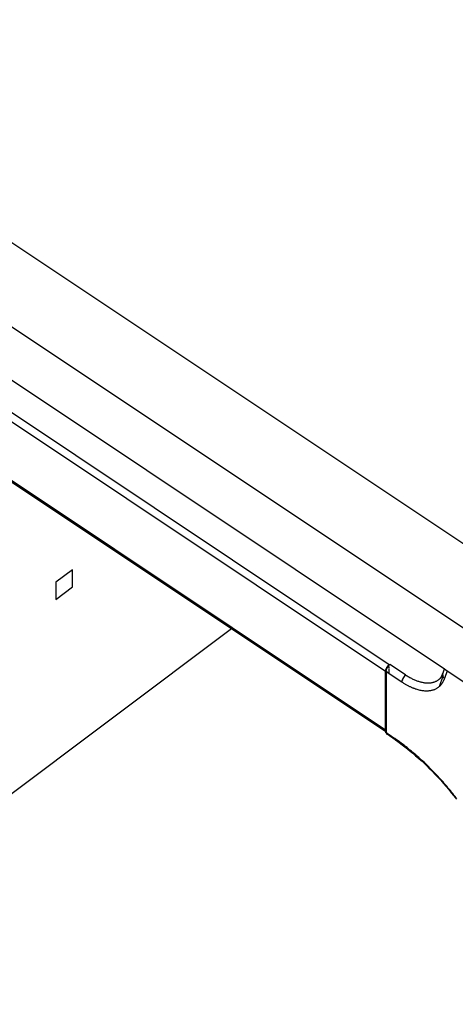
# Model space of a CAD drawing. Extents: x -7592 to 8035, y -5369 to 5428.
# Drawn here: x -5712 to -5568, y 1813 to 2138 of the extents above; entities that cross this region are included whole.
import ezdxf

# ---------------------------------------------------------------- set-up
doc = ezdxf.new("R2010")
doc.units = 0
doc.layers.get('0').update_dxf_attribs({"linetype": 'CONTINUOUS'})

msp = doc.modelspace()

# ---------------------------------------------------------------- linework, layer by layer
for p, q in [((-5897.03, 2158.29), (-5023.71, 1576.35)), ((-5838.86, 2101.85), (-5571.72, 1923.84)), ((-5589.96, 1925.24), (-5820.37, 2078.77)), ((-5591.12, 1922.96), (-5821.53, 2076.5)), ((-5181.88, 1709.38), (-5715.14, 2064.71)), ((-5591.04, 1903.07), (-5820.46, 2055.95)), ((-5641.74, 1937.38), (-5807.04, 2047.52)), ((-5694.41, 1956.54), (-5699.9, 1952.43)), ((-5694.41, 1950.89), (-5694.41, 1956.54)), ((-5699.9, 1952.43), (-5699.9, 1946.77)), ((-5699.9, 1946.77), (-5694.41, 1950.89)), ((-5807.04, 1813.34), (-5641.98, 1937.19)), ((-5641.88, 1937.27), (-5641.74, 1937.38)), ((-5591.12, 1903.64), (-5641.74, 1937.38)), ((-5590.81, 1923.99), (-5590.8, 1924.07)), ((-5590.79, 1924.04), (-5590.81, 1923.99)), ((-5590.8, 1924.07), (-5590.75, 1924.13)), ((-5590.8, 1924.07), (-5590.75, 1924.13)), ((-5590.77, 1924.08), (-5590.8, 1924.07)), ((-5590.79, 1924.04), (-5590.8, 1924.07)), ((-5590.8, 1924.07), (-5590.79, 1924.04)), ((-5590.79, 1924.14), (-5590.73, 1924.17)), ((-5590.77, 1924.08), (-5590.79, 1924.14)), ((-5590.77, 1924.08), (-5590.79, 1924.04)), ((-5590.75, 1924.13), (-5590.77, 1924.08)), ((-5590.71, 1924.06), (-5590.77, 1924.08)), ((-5590.76, 1924.17), (-5590.72, 1924.27)), ((-5590.76, 1924.17), (-5590.73, 1924.26)), ((-5590.76, 1924.17), (-5590.71, 1924.22)), ((-5590.76, 1924.17), (-5590.75, 1924.13)), ((-5590.73, 1924.17), (-5590.75, 1924.13)), ((-5590.67, 1924.34), (-5590.73, 1924.26)), ((-5590.69, 1924.26), (-5590.73, 1924.24)), ((-5590.73, 1924.17), (-5590.73, 1924.24)), ((-5590.71, 1924.22), (-5590.73, 1924.24)), ((-5590.71, 1924.22), (-5590.73, 1924.17)), ((-5590.72, 1924.27), (-5590.64, 1924.35)), ((-5590.67, 1924.34), (-5590.72, 1924.27)), ((-5590.72, 1924.27), (-5590.69, 1924.26)), ((-5590.72, 1924.27), (-5590.71, 1924.22)), ((-5590.72, 1923.96), (-5590.67, 1924.06)), ((-5590.71, 1924.06), (-5590.72, 1923.96)), ((-5590.71, 1924.06), (-5590.72, 1923.96)), ((-5590.69, 1924.26), (-5590.71, 1924.22)), ((-5590.61, 1924.26), (-5590.71, 1924.22)), ((-5590.67, 1924.18), (-5590.71, 1924.22)), ((-5590.71, 1924.06), (-5590.71, 1924.22)), ((-5590.67, 1924.18), (-5590.71, 1924.06)), ((-5590.71, 1924.06), (-5590.67, 1924.06)), ((-5590.64, 1924.35), (-5590.69, 1924.26)), ((-5590.67, 1924.34), (-5590.69, 1924.26)), ((-5590.61, 1924.26), (-5590.69, 1924.26)), ((-5590.67, 1924.34), (-5590.65, 1924.38)), ((-5590.67, 1924.34), (-5590.64, 1924.35)), ((-5590.64, 1924.35), (-5590.67, 1924.34)), ((-5590.61, 1924.26), (-5590.67, 1924.18)), ((-5590.57, 1924.26), (-5590.67, 1924.18)), ((-5590.62, 1924.15), (-5590.67, 1924.18)), ((-5590.67, 1924.18), (-5590.67, 1924.06)), ((-5590.67, 1924.06), (-5590.62, 1924.15)), ((-5590.65, 1924.38), (-5590.59, 1924.44)), ((-5590.64, 1924.35), (-5590.56, 1924.52)), ((-5590.59, 1924.44), (-5590.64, 1924.35)), ((-5590.57, 1924.26), (-5590.62, 1924.15)), ((-5590.61, 1924.26), (-5590.5, 1924.36)), ((-5590.57, 1924.26), (-5590.61, 1924.26)), ((-5590.61, 1924.26), (-5590.57, 1924.26)), ((-5590.53, 1924.52), (-5590.59, 1924.44)), ((-5590.59, 1924.44), (-5590.56, 1924.52)), ((-5590.56, 1924.52), (-5590.59, 1924.44)), ((-5590.5, 1924.36), (-5590.57, 1924.26)), ((-5590.56, 1924.52), (-5590.48, 1924.61)), ((-5590.53, 1924.52), (-5590.56, 1924.52)), ((-5590.53, 1924.52), (-5590.45, 1924.69)), ((-5590.48, 1924.61), (-5590.53, 1924.52)), ((-5590.49, 1924.46), (-5590.5, 1924.36)), ((-5590.49, 1924.46), (-5590.5, 1924.36)), ((-5590.49, 1924.46), (-5590.37, 1924.57)), ((-5590.44, 1924.46), (-5590.49, 1924.46)), ((-5590.49, 1924.46), (-5590.44, 1924.46)), ((-5590.45, 1924.69), (-5590.48, 1924.61)), ((-5590.45, 1924.65), (-5590.48, 1924.61)), ((-5590.45, 1924.69), (-5590.36, 1924.77)), ((-5590.42, 1924.69), (-5590.45, 1924.65)), ((-5590.45, 1924.65), (-5590.45, 1924.69)), ((-5590.45, 1924.65), (-5590.45, 1924.69)), ((-5590.45, 1924.69), (-5590.42, 1924.69)), ((-5590.37, 1924.57), (-5590.44, 1924.46)), ((-5590.42, 1924.69), (-5590.34, 1924.82)), ((-5590.36, 1924.77), (-5590.42, 1924.69)), ((-5590.36, 1924.65), (-5590.37, 1924.57)), ((-5590.36, 1924.65), (-5590.37, 1924.57)), ((-5590.36, 1924.77), (-5590.33, 1924.84)), ((-5590.34, 1924.82), (-5590.36, 1924.77)), ((-5590.34, 1924.82), (-5590.36, 1924.77)), ((-5590.3, 1924.67), (-5590.36, 1924.65)), ((-5590.36, 1924.65), (-5590.3, 1924.67)), ((-5590.34, 1924.82), (-5590.26, 1924.89)), ((-5590.3, 1924.85), (-5590.34, 1924.82)), ((-5590.3, 1924.85), (-5590.34, 1924.82)), ((-5590.33, 1924.84), (-5590.3, 1924.85)), ((-5590.26, 1924.89), (-5590.3, 1924.85)), ((-5590.24, 1924.81), (-5590.3, 1924.67)), ((-5590.23, 1924.76), (-5590.3, 1924.67)), ((-5590.26, 1924.89), (-5590.23, 1924.95)), ((-5590.24, 1924.94), (-5590.26, 1924.89)), ((-5590.23, 1924.93), (-5590.26, 1924.89)), ((-5590.07, 1924.95), (-5590.24, 1924.81)), ((-5590.15, 1924.86), (-5590.24, 1924.81)), ((-5590.24, 1924.81), (-5590.15, 1924.86)), ((-5590.24, 1924.81), (-5590.23, 1924.76)), ((-5590.24, 1924.81), (-5590.23, 1924.76)), ((-5590.23, 1924.93), (-5590.12, 1925.07)), ((-5590.17, 1925), (-5590.23, 1924.93)), ((-5590.23, 1924.95), (-5590.17, 1925)), ((-5590.12, 1925.07), (-5590.17, 1925)), ((-5590.14, 1925.05), (-5590.17, 1925)), ((-5590.11, 1924.96), (-5590.15, 1924.86)), ((-5590.07, 1924.95), (-5590.15, 1924.86)), ((-5590.1, 1925.07), (-5590.14, 1925.05)), ((-5590.11, 1924.96), (-5589.99, 1925.03)), ((-5590.07, 1924.95), (-5590.11, 1924.96)), ((-5590.11, 1924.96), (-5590.07, 1924.95)), ((-5590.1, 1925.07), (-5590.03, 1925.16)), ((-5590.03, 1925.13), (-5590.1, 1925.07)), ((-5589.99, 1925.03), (-5590.07, 1924.95)), ((-5590.03, 1925.17), (-5589.94, 1925.28)), ((-5590.03, 1925.17), (-5589.96, 1925.24)), ((-5590.03, 1925.13), (-5589.96, 1925.24)), ((-5589.96, 1925.19), (-5590.03, 1925.17)), ((-5590.03, 1925.17), (-5590.03, 1925.13)), ((-5590.03, 1925.13), (-5590.03, 1925.17)), ((-5589.98, 1925.1), (-5589.99, 1925.03)), ((-5589.98, 1925.1), (-5589.99, 1925.03)), ((-5589.96, 1924.16), (-5589.99, 1925.03)), ((-5589.98, 1925.1), (-5589.96, 1925.19)), ((-5589.91, 1925.11), (-5589.98, 1925.1)), ((-5589.98, 1925.1), (-5589.91, 1925.11)), ((-5589.96, 1925.24), (-5589.94, 1925.28)), ((-5589.96, 1925.19), (-5589.96, 1925.24)), ((-5589.94, 1925.28), (-5589.9, 1925.3)), ((-5589.88, 1925.2), (-5589.91, 1925.11)), ((-5589.88, 1925.2), (-5589.91, 1925.11)), ((-5589.9, 1925.3), (-5589.86, 1925.31)), ((-5589.88, 1925.2), (-5589.9, 1925.3)), ((-5589.88, 1925.2), (-5589.86, 1925.31)), ((-5589.81, 1925.29), (-5589.88, 1925.2)), ((-5589.83, 1925.19), (-5589.88, 1925.2)), ((-5589.88, 1925.2), (-5589.83, 1925.19)), ((-5589.86, 1925.31), (-5589.81, 1925.29)), ((-5589.81, 1925.29), (-5589.83, 1925.19)), ((-5589.75, 1925.27), (-5589.83, 1925.19)), ((-5589.81, 1925.29), (-5589.75, 1925.27)), ((-5584.5, 1921.86), (-5589.75, 1925.27)), ((-5591.12, 1922.96), (-5591.11, 1923.18)), ((-5591.12, 1921.77), (-5591.12, 1922.96)), ((-5591.12, 1921.77), (-5591.06, 1921.74)), ((-5591.12, 1920.92), (-5591.12, 1921.77)), ((-5591.06, 1920.89), (-5591.12, 1920.92)), ((-5591.12, 1919.72), (-5591.12, 1920.92)), ((-5591.11, 1923.18), (-5591.07, 1923.4)), ((-5591.07, 1923.4), (-5591, 1923.64)), ((-5591.05, 1923.15), (-5591.07, 1923.08)), ((-5591.07, 1923.08), (-5591.06, 1923.12)), ((-5591, 1923.04), (-5591.07, 1923.08)), ((-5591.06, 1923.05), (-5591.07, 1923.08)), ((-5591.01, 1923.28), (-5591.06, 1923.12)), ((-5591.06, 1923.12), (-5591.05, 1923.15)), ((-5591.05, 1923.02), (-5591.06, 1923.05)), ((-5591, 1923.04), (-5591.06, 1923.05)), ((-5591.06, 1921.74), (-5591.01, 1922.96)), ((-5591.06, 1921.74), (-5590.97, 1921.67)), ((-5591.06, 1920.89), (-5591.06, 1921.74)), ((-5590.97, 1920.82), (-5591.06, 1920.89)), ((-5591.06, 1919.68), (-5591.06, 1920.89)), ((-5591.01, 1923.28), (-5591.05, 1923.15)), ((-5591.05, 1923.15), (-5591.04, 1923.18)), ((-5591, 1923.04), (-5591.05, 1923.02)), ((-5591.03, 1922.99), (-5591.05, 1923.02)), ((-5591.01, 1923.28), (-5591.04, 1923.18)), ((-5591.04, 1923.18), (-5591.01, 1923.21)), ((-5591, 1923.04), (-5591.03, 1922.99)), ((-5591.01, 1922.96), (-5591.03, 1922.99)), ((-5591.01, 1923.28), (-5590.98, 1923.35)), ((-5591.01, 1923.28), (-5590.98, 1923.35)), ((-5590.98, 1923.31), (-5591.01, 1923.28)), ((-5591.01, 1923.28), (-5590.98, 1923.23)), ((-5591.01, 1923.28), (-5590.98, 1923.27)), ((-5591.01, 1923.28), (-5591.01, 1923.21)), ((-5591.01, 1923.21), (-5590.98, 1923.27)), ((-5591.01, 1923.21), (-5590.98, 1923.23)), ((-5591, 1923.04), (-5591.01, 1922.96)), ((-5591.01, 1922.96), (-5590.97, 1922.99)), ((-5590.97, 1922.94), (-5591.01, 1922.96)), ((-5591, 1923.64), (-5590.9, 1923.89)), ((-5591, 1923.45), (-5590.96, 1923.51)), ((-5591, 1923.45), (-5590.96, 1923.51)), ((-5590.97, 1923.47), (-5591, 1923.45)), ((-5590.98, 1923.39), (-5591, 1923.45)), ((-5591, 1923.45), (-5590.98, 1923.39)), ((-5590.98, 1923.35), (-5591, 1923.45)), ((-5590.97, 1923.09), (-5591, 1923.04)), ((-5591, 1923.04), (-5590.97, 1923.09)), ((-5591, 1923.04), (-5590.97, 1922.99)), ((-5591, 1923.04), (-5590.97, 1923.04)), ((-5590.94, 1923.43), (-5590.98, 1923.39)), ((-5590.98, 1923.39), (-5590.98, 1923.35)), ((-5590.98, 1923.35), (-5590.98, 1923.31)), ((-5590.93, 1923.34), (-5590.98, 1923.23)), ((-5590.98, 1923.31), (-5590.98, 1923.27)), ((-5590.98, 1923.31), (-5590.98, 1923.23)), ((-5590.98, 1923.23), (-5590.94, 1923.29)), ((-5590.98, 1923.27), (-5590.98, 1923.23)), ((-5590.98, 1923.23), (-5590.95, 1923.24)), ((-5590.98, 1923.23), (-5590.96, 1923.19)), ((-5590.98, 1923.23), (-5590.96, 1923.19)), ((-5590.96, 1923.51), (-5590.97, 1923.47)), ((-5590.97, 1923.47), (-5590.94, 1923.43)), ((-5590.97, 1923.09), (-5590.96, 1923.14)), ((-5590.97, 1923.04), (-5590.97, 1923.09)), ((-5590.97, 1922.99), (-5590.97, 1923.04)), ((-5590.97, 1922.94), (-5590.97, 1922.99)), ((-5589.96, 1922.27), (-5590.97, 1922.94)), ((-5590.97, 1922.94), (-5590.97, 1921.67)), ((-5590.97, 1921.67), (-5590.97, 1920.82)), ((-5590.97, 1920.82), (-5590.97, 1919.62)), ((-5590.96, 1923.62), (-5590.91, 1923.72)), ((-5590.93, 1923.64), (-5590.96, 1923.62)), ((-5590.94, 1923.59), (-5590.96, 1923.62)), ((-5590.96, 1923.62), (-5590.94, 1923.59)), ((-5590.96, 1923.62), (-5590.95, 1923.55)), ((-5590.96, 1923.51), (-5590.96, 1923.62)), ((-5590.95, 1923.55), (-5590.96, 1923.51)), ((-5590.96, 1923.19), (-5590.95, 1923.24)), ((-5590.96, 1923.14), (-5590.96, 1923.19)), ((-5590.89, 1923.6), (-5590.95, 1923.55)), ((-5590.94, 1923.59), (-5590.95, 1923.55)), ((-5590.95, 1923.24), (-5590.94, 1923.29)), ((-5590.93, 1923.64), (-5590.94, 1923.59)), ((-5590.89, 1923.5), (-5590.94, 1923.43)), ((-5590.94, 1923.43), (-5590.9, 1923.45)), ((-5590.94, 1923.43), (-5590.93, 1923.34)), ((-5590.94, 1923.43), (-5590.91, 1923.4)), ((-5590.94, 1923.29), (-5590.93, 1923.34)), ((-5590.93, 1923.64), (-5590.92, 1923.77)), ((-5590.91, 1923.72), (-5590.93, 1923.64)), ((-5590.93, 1923.34), (-5590.91, 1923.4)), ((-5590.92, 1923.77), (-5590.88, 1923.81)), ((-5590.92, 1923.77), (-5590.91, 1923.72)), ((-5590.89, 1923.77), (-5590.91, 1923.72)), ((-5590.91, 1923.4), (-5590.9, 1923.45)), ((-5590.9, 1923.89), (-5590.85, 1923.9)), ((-5590.9, 1923.45), (-5590.89, 1923.5)), ((-5590.88, 1923.81), (-5590.89, 1923.77)), ((-5590.82, 1923.71), (-5590.89, 1923.6)), ((-5590.89, 1923.6), (-5590.84, 1923.66)), ((-5590.86, 1923.61), (-5590.89, 1923.6)), ((-5590.89, 1923.6), (-5590.86, 1923.61)), ((-5590.89, 1923.6), (-5590.89, 1923.5)), ((-5590.89, 1923.6), (-5590.87, 1923.55)), ((-5590.89, 1923.5), (-5590.87, 1923.55)), ((-5590.88, 1923.81), (-5590.86, 1923.92)), ((-5590.86, 1923.86), (-5590.88, 1923.81)), ((-5590.87, 1923.55), (-5590.86, 1923.61)), ((-5590.86, 1923.92), (-5590.81, 1923.99)), ((-5590.83, 1923.95), (-5590.86, 1923.92)), ((-5590.86, 1923.92), (-5590.86, 1923.86)), ((-5590.85, 1923.9), (-5590.86, 1923.86)), ((-5590.86, 1923.61), (-5590.84, 1923.66)), ((-5590.83, 1923.95), (-5590.85, 1923.9)), ((-5590.84, 1923.66), (-5590.82, 1923.71)), ((-5590.81, 1923.99), (-5590.83, 1923.95)), ((-5590.76, 1923.86), (-5590.83, 1923.77)), ((-5590.83, 1923.77), (-5590.76, 1923.86)), ((-5590.83, 1923.77), (-5590.82, 1923.71)), ((-5590.83, 1923.77), (-5590.82, 1923.71)), ((-5590.83, 1923.77), (-5590.8, 1923.76)), ((-5590.82, 1923.71), (-5590.8, 1923.76)), ((-5590.8, 1923.76), (-5590.76, 1923.86)), ((-5590.76, 1923.95), (-5590.72, 1923.96)), ((-5590.76, 1923.95), (-5590.72, 1923.96)), ((-5590.76, 1923.86), (-5590.76, 1923.95)), ((-5590.76, 1923.95), (-5590.76, 1923.86)), ((-5589.96, 1923.34), (-5589.96, 1923.98)), ((-5589.96, 1922.27), (-5589.96, 1923.29)), ((-5585.74, 1919.49), (-5589.96, 1922.27)), ((-5585.2, 1921.06), (-5585.39, 1920.73)), ((-5584.98, 1921.36), (-5585.2, 1921.06)), ((-5584.74, 1921.63), (-5584.98, 1921.36)), ((-5584.5, 1921.86), (-5584.74, 1921.63)), ((-5584.5, 1921.86), (-5584.23, 1921.68)), ((-5584.23, 1921.68), (-5583.95, 1921.52)), ((-5583.95, 1921.52), (-5583.68, 1921.35)), ((-5583.68, 1921.35), (-5583.41, 1921.19)), ((-5583.41, 1921.19), (-5583.14, 1921.04)), ((-5583.14, 1921.04), (-5582.87, 1920.9)), ((-5582.87, 1920.9), (-5582.6, 1920.76)), ((-5572.26, 1921.46), (-5573.46, 1917.96)), ((-5573.18, 1920.57), (-5573, 1920.81)), ((-5573.1, 1920.76), (-5573, 1920.81)), ((-5573, 1920.81), (-5572.96, 1920.9)), ((-5572.96, 1920.9), (-5572.83, 1921.06)), ((-5572.83, 1921.06), (-5572.71, 1921.2)), ((-5572.71, 1921.2), (-5572.67, 1921.24)), ((-5572.67, 1921.33), (-5572.52, 1921.62)), ((-5572.67, 1921.24), (-5572.67, 1921.33)), ((-5572.55, 1921.41), (-5572.47, 1921.52)), ((-5572.52, 1921.62), (-5572.39, 1921.92)), ((-5572.47, 1921.52), (-5572.36, 1921.68)), ((-5572.39, 1921.92), (-5572.26, 1922.19)), ((-5572.36, 1921.68), (-5572.27, 1921.83)), ((-5572.26, 1922.19), (-5572.28, 1921.93)), ((-5572.28, 1921.93), (-5572.27, 1921.83)), ((-5572.27, 1921.83), (-5572.26, 1921.67)), ((-5572.26, 1922.24), (-5572.19, 1922.42)), ((-5572.26, 1922.19), (-5572.26, 1922.24)), ((-5572.26, 1921.67), (-5572.23, 1921.56)), ((-5572.23, 1921.56), (-5572.26, 1921.46)), ((-5572.25, 1921.19), (-5572.26, 1921.46)), ((-5572.23, 1921.56), (-5572.18, 1921.41)), ((-5572.15, 1922.51), (-5572.19, 1922.42)), ((-5572.18, 1921.41), (-5572.06, 1921.16)), ((-5572.15, 1922.51), (-5571.72, 1923.84)), ((-5572.06, 1921.16), (-5571.9, 1920.92)), ((-5571.9, 1920.92), (-5571.7, 1920.7)), ((-5571.72, 1923.84), (-5570.84, 1923.25)), ((-5570.84, 1923.25), (-5571.7, 1920.7)), ((-5570.84, 1923.25), (-5551.75, 1910.53)), ((-5591.06, 1919.68), (-5591.12, 1919.72)), ((-5591.12, 1915.92), (-5591.12, 1919.72)), ((-5590.97, 1919.62), (-5591.06, 1919.68)), ((-5591.06, 1915.97), (-5591.06, 1919.68)), ((-5590.97, 1919.62), (-5590.97, 1916.04)), ((-5585.71, 1919.83), (-5585.74, 1919.49)), ((-5585.53, 1919.35), (-5585.74, 1919.49)), ((-5585.63, 1920.17), (-5585.71, 1919.83)), ((-5585.52, 1920.46), (-5585.63, 1920.17)), ((-5585.32, 1919.22), (-5585.53, 1919.35)), ((-5585.47, 1920.58), (-5585.52, 1920.46)), ((-5585.45, 1920.61), (-5585.47, 1920.58)), ((-5585.37, 1920.09), (-5585.47, 1920.58)), ((-5585.43, 1920.65), (-5585.45, 1920.61)), ((-5585.37, 1920.09), (-5585.45, 1920.61)), ((-5585.39, 1920.73), (-5585.43, 1920.65)), ((-5585.11, 1919.09), (-5585.32, 1919.22)), ((-5584.9, 1918.96), (-5585.11, 1919.09)), ((-5584.7, 1918.84), (-5584.9, 1918.96)), ((-5584.49, 1918.72), (-5584.7, 1918.84)), ((-5584.29, 1918.6), (-5584.49, 1918.72)), ((-5584.09, 1918.49), (-5584.29, 1918.6)), ((-5583.89, 1918.38), (-5584.09, 1918.49)), ((-5583.69, 1918.28), (-5583.89, 1918.38)), ((-5583.49, 1918.17), (-5583.69, 1918.28)), ((-5583.29, 1918.08), (-5583.49, 1918.17)), ((-5583.09, 1917.98), (-5583.29, 1918.08)), ((-5582.9, 1917.89), (-5583.09, 1917.98)), ((-5582.71, 1917.8), (-5582.9, 1917.89)), ((-5582.52, 1917.71), (-5582.71, 1917.8)), ((-5582.6, 1920.76), (-5582.33, 1920.62)), ((-5582.33, 1917.63), (-5582.52, 1917.71)), ((-5582.33, 1920.62), (-5582.07, 1920.5)), ((-5582.14, 1917.55), (-5582.33, 1917.63)), ((-5581.95, 1917.48), (-5582.14, 1917.55)), ((-5582.07, 1920.5), (-5581.81, 1920.38)), ((-5581.81, 1920.38), (-5581.54, 1920.26)), ((-5581.54, 1920.26), (-5581.28, 1920.15)), ((-5581.28, 1920.15), (-5581.02, 1920.05)), ((-5581.02, 1920.05), (-5580.76, 1919.95)), ((-5580.76, 1919.95), (-5580.51, 1919.86)), ((-5580.51, 1919.86), (-5580.25, 1919.77)), ((-5580.25, 1919.77), (-5580, 1919.69)), ((-5580, 1919.69), (-5579.74, 1919.62)), ((-5579.74, 1919.62), (-5579.49, 1919.55)), ((-5579.49, 1919.55), (-5579.24, 1919.49)), ((-5579.24, 1919.49), (-5578.99, 1919.44)), ((-5578.99, 1919.44), (-5578.75, 1919.39)), ((-5578.75, 1919.39), (-5578.51, 1919.35)), ((-5578.51, 1919.35), (-5578.27, 1919.31)), ((-5578.27, 1919.31), (-5578.03, 1919.28)), ((-5578.03, 1919.28), (-5577.8, 1919.26)), ((-5577.8, 1919.26), (-5577.57, 1919.25)), ((-5577.57, 1919.25), (-5577.34, 1919.24)), ((-5577.34, 1919.24), (-5577.12, 1919.23)), ((-5577.12, 1919.23), (-5576.9, 1919.24)), ((-5576.9, 1919.24), (-5576.68, 1919.25)), ((-5576.68, 1919.25), (-5576.47, 1919.26)), ((-5576.47, 1919.26), (-5576.25, 1919.28)), ((-5576.25, 1919.28), (-5576.05, 1919.31)), ((-5576.05, 1919.31), (-5575.84, 1919.35)), ((-5575.84, 1919.35), (-5575.64, 1919.39)), ((-5575.64, 1919.39), (-5575.44, 1919.44)), ((-5575.44, 1919.44), (-5575.24, 1919.49)), ((-5575.24, 1919.49), (-5575.05, 1919.55)), ((-5575.05, 1919.55), (-5574.87, 1919.62)), ((-5574.87, 1919.62), (-5574.68, 1919.69)), ((-5574.68, 1919.69), (-5574.51, 1919.77)), ((-5574.51, 1919.77), (-5574.33, 1919.86)), ((-5574.33, 1919.86), (-5574.16, 1919.95)), ((-5574.16, 1919.95), (-5574, 1920.05)), ((-5573.96, 1917.57), (-5574.12, 1917.46)), ((-5574, 1920.05), (-5573.84, 1920.15)), ((-5573.81, 1917.68), (-5573.96, 1917.57)), ((-5573.84, 1920.15), (-5573.68, 1920.26)), ((-5573.66, 1917.79), (-5573.81, 1917.68)), ((-5573.68, 1920.26), (-5573.53, 1920.37)), ((-5573.52, 1917.91), (-5573.66, 1917.79)), ((-5573.53, 1920.37), (-5573.38, 1920.5)), ((-5573.46, 1917.96), (-5573.52, 1917.91)), ((-5573.38, 1918.02), (-5573.46, 1917.96)), ((-5573.38, 1920.5), (-5573.24, 1920.62)), ((-5573.25, 1918.15), (-5573.38, 1918.02)), ((-5573.13, 1918.27), (-5573.25, 1918.15)), ((-5573.24, 1920.62), (-5573.1, 1920.76)), ((-5573.01, 1918.4), (-5573.13, 1918.27)), ((-5572.9, 1918.53), (-5573.01, 1918.4)), ((-5572.79, 1918.66), (-5572.9, 1918.53)), ((-5572.69, 1918.79), (-5572.79, 1918.66)), ((-5572.59, 1918.92), (-5572.69, 1918.79)), ((-5572.5, 1919.06), (-5572.59, 1918.92)), ((-5572.41, 1919.2), (-5572.5, 1919.06)), ((-5572.33, 1919.33), (-5572.41, 1919.2)), ((-5572.25, 1919.47), (-5572.33, 1919.33)), ((-5572.17, 1919.61), (-5572.25, 1919.47)), ((-5572.1, 1919.75), (-5572.17, 1919.61)), ((-5572.03, 1919.88), (-5572.1, 1919.75)), ((-5571.97, 1920.02), (-5572.03, 1919.88)), ((-5571.91, 1920.16), (-5571.97, 1920.02)), ((-5571.8, 1920.43), (-5571.91, 1920.16)), ((-5571.7, 1920.7), (-5571.8, 1920.43)), ((-5591.06, 1915.97), (-5591.12, 1915.92)), ((-5591.12, 1914.35), (-5591.12, 1915.92)), ((-5591.06, 1914.3), (-5591.12, 1914.35)), ((-5591.12, 1913.15), (-5591.12, 1914.35)), ((-5590.97, 1916.04), (-5591.06, 1915.97)), ((-5591.06, 1914.3), (-5591.06, 1915.97)), ((-5590.96, 1914.24), (-5591.06, 1914.3)), ((-5591.05, 1913.1), (-5591.06, 1914.3)), ((-5590.97, 1916.04), (-5590.96, 1914.24)), ((-5581.77, 1917.41), (-5581.95, 1917.48)), ((-5581.59, 1917.34), (-5581.77, 1917.41)), ((-5581.4, 1917.27), (-5581.59, 1917.34)), ((-5581.22, 1917.21), (-5581.4, 1917.27)), ((-5581.05, 1917.15), (-5581.22, 1917.21)), ((-5580.7, 1917.04), (-5581.05, 1917.15)), ((-5580.35, 1916.94), (-5580.7, 1917.04)), ((-5580.01, 1916.85), (-5580.35, 1916.94)), ((-5579.69, 1916.78), (-5580.01, 1916.85)), ((-5579.36, 1916.71), (-5579.69, 1916.78)), ((-5579.05, 1916.66), (-5579.36, 1916.71)), ((-5578.74, 1916.61), (-5579.05, 1916.66)), ((-5578.44, 1916.58), (-5578.74, 1916.61)), ((-5578.15, 1916.56), (-5578.44, 1916.58)), ((-5577.86, 1916.54), (-5578.15, 1916.56)), ((-5577.58, 1916.54), (-5577.86, 1916.54)), ((-5577.31, 1916.54), (-5577.58, 1916.54)), ((-5577.05, 1916.55), (-5577.31, 1916.54)), ((-5576.79, 1916.57), (-5577.05, 1916.55)), ((-5576.55, 1916.6), (-5576.79, 1916.57)), ((-5576.3, 1916.64), (-5576.55, 1916.6)), ((-5576.07, 1916.68), (-5576.3, 1916.64)), ((-5575.84, 1916.74), (-5576.07, 1916.68)), ((-5575.62, 1916.79), (-5575.84, 1916.74)), ((-5575.41, 1916.86), (-5575.62, 1916.79)), ((-5575.21, 1916.93), (-5575.41, 1916.86)), ((-5575.01, 1917), (-5575.21, 1916.93)), ((-5574.82, 1917.09), (-5575.01, 1917)), ((-5574.63, 1917.17), (-5574.82, 1917.09)), ((-5574.45, 1917.26), (-5574.63, 1917.17)), ((-5574.28, 1917.36), (-5574.45, 1917.26)), ((-5574.12, 1917.46), (-5574.28, 1917.36)), ((-5591.05, 1913.1), (-5591.12, 1913.15)), ((-5591.12, 1912.99), (-5591.12, 1913.15)), ((-5591.05, 1912.95), (-5591.12, 1912.99)), ((-5591.12, 1912.51), (-5591.12, 1912.99)), ((-5591.12, 1912.51), (-5591.05, 1912.55)), ((-5591.12, 1909.5), (-5591.12, 1912.51)), ((-5590.96, 1913.04), (-5591.05, 1913.1)), ((-5591.05, 1912.95), (-5591.05, 1913.1)), ((-5590.96, 1912.89), (-5591.05, 1912.95)), ((-5591.05, 1912.55), (-5591.05, 1912.95)), ((-5591.05, 1912.55), (-5590.96, 1912.62)), ((-5591.05, 1909.45), (-5591.05, 1912.55)), ((-5590.96, 1914.24), (-5590.96, 1913.04)), ((-5590.96, 1913.04), (-5590.96, 1912.89)), ((-5590.96, 1912.89), (-5590.96, 1912.62)), ((-5590.96, 1912.62), (-5590.96, 1909.39)), ((-5591.05, 1909.45), (-5591.12, 1909.5)), ((-5591.12, 1905.38), (-5591.12, 1909.5)), ((-5590.96, 1909.39), (-5591.05, 1909.45)), ((-5591.05, 1905.33), (-5591.05, 1909.45)), ((-5590.96, 1909.39), (-5590.95, 1905.26)), ((-5591.05, 1905.33), (-5591.12, 1905.38)), ((-5591.12, 1905.3), (-5591.12, 1905.38)), ((-5591.05, 1905.25), (-5591.12, 1905.3)), ((-5591.12, 1905.23), (-5591.12, 1905.3)), ((-5591.12, 1905.23), (-5591.05, 1905.18)), ((-5591.12, 1904.17), (-5591.12, 1905.23)), ((-5590.95, 1905.26), (-5591.05, 1905.33)), ((-5591.05, 1905.25), (-5591.05, 1905.33)), ((-5590.95, 1905.18), (-5591.05, 1905.25)), ((-5591.05, 1905.18), (-5591.05, 1905.25)), ((-5591.05, 1905.18), (-5590.95, 1905.12)), ((-5591.04, 1904.12), (-5591.05, 1905.18)), ((-5590.95, 1905.26), (-5590.95, 1905.18)), ((-5590.95, 1905.18), (-5590.95, 1905.12)), ((-5590.95, 1905.12), (-5590.95, 1904.06)), ((-5591.04, 1904.12), (-5591.12, 1904.17)), ((-5591.12, 1903.64), (-5591.12, 1904.17)), ((-5591.1, 1903.44), (-5591.12, 1903.64)), ((-5591.05, 1903.26), (-5591.1, 1903.44)), ((-5590.96, 1903.2), (-5591.05, 1903.26)), ((-5590.95, 1904.06), (-5591.04, 1904.12)), ((-5590.99, 1903.18), (-5591.04, 1904.12)), ((-5591.03, 1903.1), (-5591.04, 1903.07)), ((-5590.99, 1903.09), (-5591.04, 1903.07)), ((-5590.99, 1903.09), (-5591.04, 1903.05)), ((-5591.04, 1903.07), (-5591.04, 1903.05)), ((-5591.04, 1903.07), (-5591.04, 1903.02)), ((-5591.04, 1903.05), (-5591.04, 1903.02)), ((-5591.04, 1903.05), (-5591.03, 1902.99)), ((-5590.98, 1902.82), (-5591.04, 1903.05)), ((-5591.04, 1903.02), (-5591.03, 1902.99)), ((-5590.98, 1902.82), (-5591.04, 1903.02)), ((-5591.02, 1903.13), (-5591.03, 1903.1)), ((-5590.99, 1903.09), (-5591.03, 1903.1)), ((-5591.03, 1902.99), (-5591.02, 1902.97)), ((-5591.03, 1902.99), (-5591, 1902.94)), ((-5590.98, 1902.82), (-5591.03, 1902.99)), ((-5591.02, 1903.13), (-5590.99, 1903.18)), ((-5591.01, 1903.15), (-5591.02, 1903.13)), ((-5590.99, 1903.09), (-5591.02, 1903.13)), ((-5591.02, 1902.97), (-5591, 1902.94)), ((-5590.98, 1902.82), (-5591.02, 1902.97)), ((-5590.96, 1903.2), (-5591.01, 1903.15)), ((-5590.99, 1903.18), (-5591.01, 1903.15)), ((-5591.01, 1903.15), (-5590.99, 1903.09)), ((-5590.99, 1903.09), (-5591.01, 1903.15)), ((-5591, 1902.94), (-5590.98, 1902.92)), ((-5591, 1902.94), (-5590.95, 1902.9)), ((-5590.98, 1902.82), (-5591, 1902.94)), ((-5590.96, 1903.2), (-5590.99, 1903.18)), ((-5590.99, 1903.09), (-5590.99, 1903.18)), ((-5590.96, 1903.12), (-5590.99, 1903.18)), ((-5590.96, 1903.12), (-5590.99, 1903.09)), ((-5590.95, 1902.94), (-5590.99, 1903.09)), ((-5590.95, 1903.07), (-5590.99, 1903.09)), ((-5590.99, 1903.09), (-5590.95, 1903.05)), ((-5590.98, 1902.92), (-5590.95, 1902.9)), ((-5590.98, 1902.92), (-5590.98, 1902.82)), ((-5590.98, 1902.92), (-5590.98, 1902.82)), ((-5590.98, 1902.92), (-5590.95, 1902.84)), ((-5590.98, 1902.82), (-5590.95, 1902.84)), ((-5590.98, 1902.82), (-5590.94, 1902.79)), ((-5590.98, 1902.82), (-5590.94, 1902.79)), ((-5590.95, 1904.06), (-5590.96, 1903.2)), ((-5590.96, 1903.2), (-5590.96, 1903.12)), ((-5590.96, 1903.12), (-5590.95, 1903.07)), ((-5590.95, 1902.94), (-5590.95, 1902.99)), ((-5590.95, 1902.9), (-5590.95, 1902.84)), ((-5590.95, 1902.9), (-5590.91, 1902.87)), ((-5590.95, 1902.84), (-5590.94, 1902.79)), ((-5590.94, 1902.79), (-5590.94, 1902.74)), ((-5590.94, 1902.74), (-5590.93, 1902.69)), ((-5590.93, 1902.69), (-5590.94, 1902.65)), ((-5590.94, 1902.65), (-5590.93, 1902.69)), ((-5590.94, 1902.65), (-5590.9, 1902.6)), ((-5590.94, 1902.65), (-5590.9, 1902.6)), ((-5590.89, 1902.83), (-5590.91, 1902.87)), ((-5590.9, 1902.6), (-5590.88, 1902.56)), ((-5590.84, 1902.79), (-5590.89, 1902.83)), ((-5590.86, 1902.83), (-5590.89, 1902.83)), ((-5590.88, 1902.56), (-5590.86, 1902.52)), ((-5590.86, 1902.52), (-5590.84, 1902.5)), ((-5590.86, 1902.52), (-5590.81, 1902.47)), ((-5590.86, 1902.52), (-5590.84, 1902.5)), ((-5590.83, 1902.81), (-5590.84, 1902.79)), ((-5590.78, 1902.75), (-5590.84, 1902.79)), ((-5590.8, 1902.79), (-5590.84, 1902.79)), ((-5590.84, 1902.5), (-5590.8, 1902.46)), ((-5590.8, 1902.46), (-5590.78, 1902.44)), ((-5590.8, 1902.46), (-5590.75, 1902.42)), ((-5590.8, 1902.46), (-5590.78, 1902.44)), ((-5590.78, 1902.78), (-5590.78, 1902.75)), ((-5590.76, 1902.76), (-5590.78, 1902.75)), ((-5590.72, 1902.73), (-5590.78, 1902.75)), ((-5590.78, 1902.44), (-5590.73, 1902.42)), ((-5590.73, 1902.42), (-5590.69, 1902.39)), ((-5590.73, 1902.42), (-5590.62, 1902.37)), ((-5590.73, 1902.42), (-5590.69, 1902.39)), ((-5590.72, 1902.73), (-5590.36, 1902.42)), ((-5590.69, 1902.39), (-5590.62, 1902.37)), ((-5590.69, 1902.39), (-5590.65, 1902.39)), ((-5590.65, 1902.39), (-5590.62, 1902.37)), ((-5590.65, 1902.39), (-5590.54, 1902.36)), ((-5590.65, 1902.39), (-5590.62, 1902.37)), ((-5590.62, 1902.37), (-5590.56, 1902.39)), ((-5590.62, 1902.37), (-5590.54, 1902.36)), ((-5590.56, 1902.39), (-5590.47, 1902.39)), ((-5590.56, 1902.39), (-5590.46, 1902.37)), ((-5590.56, 1902.39), (-5590.54, 1902.36)), ((-5590.54, 1902.36), (-5590.46, 1902.37)), ((-5587.9, 1900.47), (-5590.54, 1902.36)), ((-5590.47, 1902.39), (-5590.36, 1902.42)), ((-5590.47, 1902.39), (-5590.37, 1902.38)), ((-5590.47, 1902.39), (-5590.46, 1902.37)), ((-5590.46, 1902.37), (-5590.37, 1902.38)), ((-5590.36, 1902.42), (-5590.37, 1902.38)), ((-5590.37, 1902.38), (-5590.28, 1902.41)), ((-5590.36, 1902.42), (-5590.3, 1902.44)), ((-5590.36, 1902.42), (-5590.28, 1902.41)), ((-5590.36, 1902.42), (-5590.28, 1902.41)), ((-5590.28, 1902.41), (-5590.26, 1902.42)), ((-5590.28, 1902.41), (-5588.01, 1900.86)), ((-5588.01, 1900.86), (-5588, 1900.7)), ((-5587.5, 1900.51), (-5588.01, 1900.86)), ((-5588, 1900.7), (-5587.96, 1900.57)), ((-5587.96, 1900.57), (-5587.9, 1900.47)), ((-5587.9, 1900.47), (-5587.82, 1900.39)), ((-5587.82, 1900.39), (-5587.72, 1900.34)), ((-5587.72, 1900.34), (-5587.59, 1900.33)), ((-5587.51, 1900.2), (-5587.72, 1900.34)), ((-5587.59, 1900.33), (-5587.46, 1900.35)), ((-5587.51, 1900.2), (-5586.58, 1899.54)), ((-5587.33, 1900.39), (-5587.5, 1900.51)), ((-5587.46, 1900.35), (-5587.33, 1900.39)), ((-5587, 1900.15), (-5587.33, 1900.39)), ((-5586.5, 1899.79), (-5587, 1900.15)), ((-5586.58, 1899.54), (-5585.65, 1898.85)), ((-5586.01, 1899.42), (-5586.5, 1899.79)), ((-5585.51, 1899.05), (-5586.01, 1899.42)), ((-5585.65, 1898.85), (-5584.77, 1898.18)), ((-5585.01, 1898.67), (-5585.51, 1899.05)), ((-5584.52, 1898.29), (-5585.01, 1898.67)), ((-5584.77, 1898.18), (-5583.89, 1897.49)), ((-5584.03, 1897.91), (-5584.52, 1898.29)), ((-5583.54, 1897.52), (-5584.03, 1897.91)), ((-5583.89, 1897.49), (-5583.02, 1896.79)), ((-5583.06, 1897.12), (-5583.54, 1897.52)), ((-5582.57, 1896.72), (-5583.06, 1897.12)), ((-5583.02, 1896.79), (-5582.11, 1896.03)), ((-5582.09, 1896.32), (-5582.57, 1896.72)), ((-5582.11, 1896.03), (-5581.2, 1895.25)), ((-5581.61, 1895.91), (-5582.09, 1896.32)), ((-5581.13, 1895.5), (-5581.61, 1895.91)), ((-5581.2, 1895.25), (-5580.29, 1894.46)), ((-5580.66, 1895.09), (-5581.13, 1895.5)), ((-5580.18, 1894.67), (-5580.66, 1895.09)), ((-5580.29, 1894.46), (-5579.36, 1893.62)), ((-5579.71, 1894.24), (-5580.18, 1894.67)), ((-5579.25, 1893.82), (-5579.71, 1894.24)), ((-5579.36, 1893.62), (-5578.43, 1892.76)), ((-5578.78, 1893.39), (-5579.25, 1893.82)), ((-5578.32, 1892.95), (-5578.78, 1893.39)), ((-5578.43, 1892.76), (-5577.51, 1891.88)), ((-5577.86, 1892.52), (-5578.32, 1892.95)), ((-5577.4, 1892.08), (-5577.86, 1892.52)), ((-5577.51, 1891.88), (-5576.58, 1890.96)), ((-5576.95, 1891.64), (-5577.4, 1892.08)), ((-5576.5, 1891.19), (-5576.95, 1891.64)), ((-5576.58, 1890.96), (-5575.66, 1890.03)), ((-5576.05, 1890.74), (-5576.5, 1891.19)), ((-5575.61, 1890.29), (-5576.05, 1890.74)), ((-5575.66, 1890.03), (-5574.74, 1889.09)), ((-5575.17, 1889.84), (-5575.61, 1890.29)), ((-5574.73, 1889.38), (-5575.17, 1889.84)), ((-5574.74, 1889.09), (-5573.83, 1888.12)), ((-5574.29, 1888.92), (-5574.73, 1889.38)), ((-5573.86, 1888.46), (-5574.29, 1888.92)), ((-5573.43, 1887.99), (-5573.86, 1888.46)), ((-5573.83, 1888.12), (-5572.93, 1887.13)), ((-5573.01, 1887.53), (-5573.43, 1887.99)), ((-5572.58, 1887.06), (-5573.01, 1887.53)), ((-5572.93, 1887.13), (-5572.03, 1886.13)), ((-5572.16, 1886.59), (-5572.58, 1887.06)), ((-5571.75, 1886.12), (-5572.16, 1886.59)), ((-5572.03, 1886.13), (-5571.16, 1885.11)), ((-5571.34, 1885.64), (-5571.75, 1886.12)), ((-5570.93, 1885.17), (-5571.34, 1885.64)), ((-5571.16, 1885.11), (-5570.29, 1884.09)), ((-5570.52, 1884.69), (-5570.93, 1885.17)), ((-5570.12, 1884.21), (-5570.52, 1884.69)), ((-5570.29, 1884.09), (-5569.43, 1883.05)), ((-5569.73, 1883.73), (-5570.12, 1884.21)), ((-5569.33, 1883.25), (-5569.73, 1883.73)), ((-5569.43, 1883.05), (-5568.59, 1881.99)), ((-5568.94, 1882.77), (-5569.33, 1883.25)), ((-5568.56, 1882.28), (-5568.94, 1882.77)), ((-5568.59, 1881.99), (-5567.76, 1880.93)), ((-5568.17, 1881.8), (-5568.56, 1882.28)), ((-5567.79, 1881.31), (-5568.17, 1881.8))]:
    msp.add_line(p, q)

doc.saveas('drawing.dxf')
